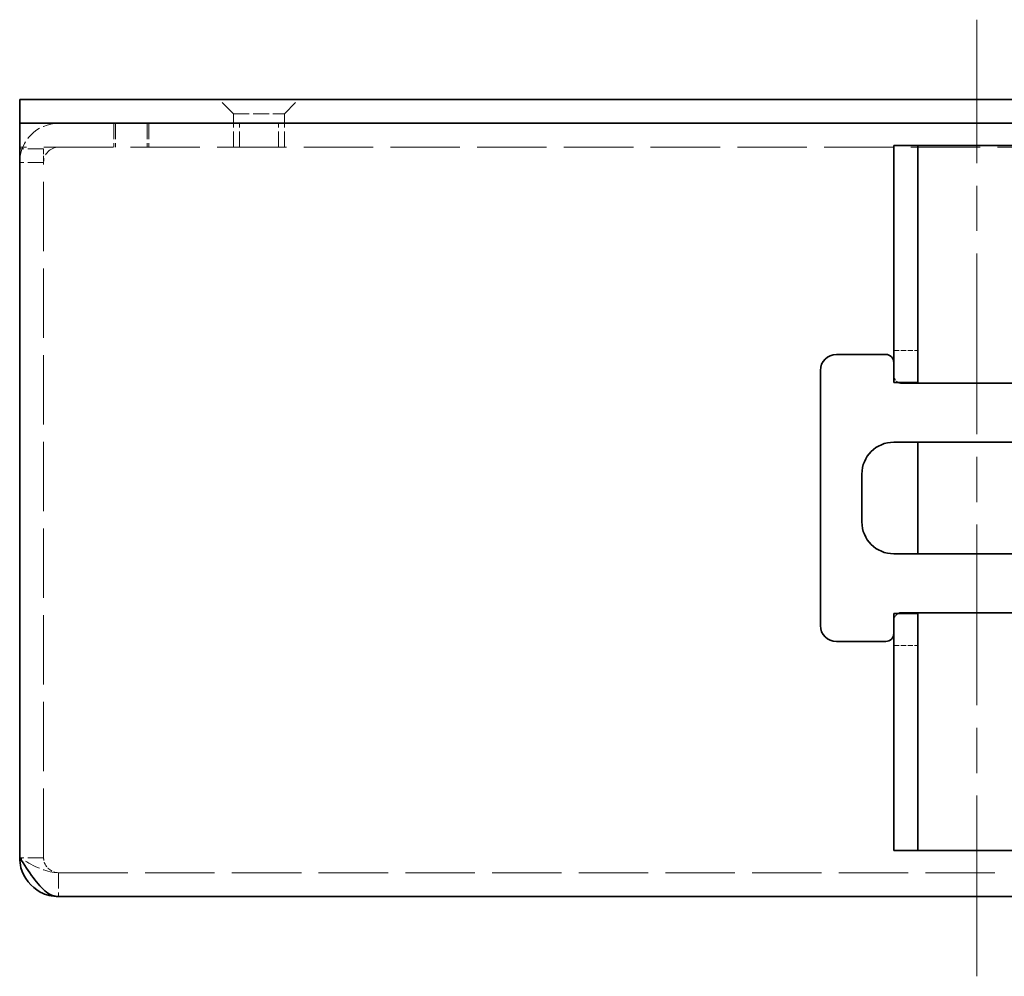
# Model space of a CAD drawing. Units: millimetres. Extents: x 0 to 2438, y 0 to 560.
# Drawn here: x 218 to 280, y 180 to 240 of the extents above; entities that cross this region are included whole.
import ezdxf

# ---------------------------------------------------------------- set-up
doc = ezdxf.new("R2010")
doc.units = ezdxf.units.MM
doc.header["$LTSCALE"] = 2
doc.linetypes.add('CHAIN', pattern=[0.3543, 0.2362, -0.0295, 0.0591, -0.0295])
doc.linetypes.add('DASHED', pattern=[0.2067, 0.1654, -0.0413])
for name, color, linetype, lineweight in [('Centerline (ISO)', 131, 'Continuous', 18), ('Hidden (ISO)', 7, 'DASHED', 18), ('Visible (ISO)', 7, 'Continuous', 35)]:
    doc.layers.add(name, color=color, linetype=linetype, lineweight=lineweight)

msp = doc.modelspace()

# ---------------------------------------------------------------- linework, layer by layer
at = {"layer": 'Centerline (ISO)', "linetype": 'CHAIN', "ltscale": 23.990969}
msp.add_line((278.442, 180.355), (278.442, 240.355), dxfattribs=at)
at = {"layer": 'Hidden (ISO)', "ltscale": 3}
for p, q in [((231.842, 234.455), (230.942, 235.355)), ((235.042, 234.455), (235.942, 235.355)), ((231.842, 234.455), (235.042, 234.455)), ((231.842, 232.355), (231.842, 234.455)), ((235.042, 232.355), (235.042, 234.455)), ((224.342, 233.855), (224.342, 232.355)), ((224.442, 233.855), (224.442, 232.355)), ((226.442, 233.855), (226.442, 232.355)), ((226.542, 233.855), (226.542, 232.355)), ((232.213, 232.355), (232.213, 233.855)), ((234.672, 232.355), (234.672, 233.855)), ((219.942, 232.255), (218.442, 232.255)), ((219.942, 231.407), (218.442, 231.407)), ((219.942, 187.792), (218.442, 187.792)), ((220.88, 186.855), (220.88, 185.355))]:
    msp.add_line(p, q, dxfattribs=at)
at = {"layer": 'Hidden (ISO)', "ltscale": 13.147521}
for p, q in [((338.442, 232.355), (218.442, 232.355)), ((219.942, 187.792), (219.942, 231.455)), ((220.88, 186.855), (336.005, 186.855))]:
    msp.add_line(p, q, dxfattribs=at)
at = {"layer": 'Hidden (ISO)'}
for p, q in [((219.942, 232.255), (219.942, 231.455)), ((273.255, 219.605), (274.742, 219.605)), ((273.255, 201.105), (274.742, 201.105))]:
    msp.add_line(p, q, dxfattribs=at)
at = {"layer": 'Hidden (ISO)', "ltscale": 3}
for radius in [2.437, 0.937]:
    msp.add_arc((220.88, 231.417), radius, 90, 180, dxfattribs=at)
at = {"layer": 'Hidden (ISO)'}
for centre, start, end in [((273.742, 218.055), 180, 244.15807), ((273.742, 202.655), 115.84193, 180)]:
    msp.add_arc(centre, 0.5, start, end, dxfattribs=at)
for points in [[(273.255, 219.605), (273.247, 219.605), (273.242, 219.595), (273.242, 219.573)], [(273.242, 201.137), (273.242, 201.115), (273.247, 201.105), (273.255, 201.105)]]:
    msp.add_open_spline(points, degree=3, dxfattribs=at)
at = {"layer": 'Hidden (ISO)', "ltscale": 3}
msp.add_open_spline([(220.88, 186.855), (220.17, 186.855), (219.46, 187.187), (218.75, 187.608), (218.647, 187.668), (218.545, 187.73), (218.442, 187.792)], degree=3, knots=[0, 0, 0, 0, 0.873879, 0.873879, 0.873879, 1, 1, 1, 1], dxfattribs=at)
at = {"layer": 'Hidden (ISO)'}
msp.add_open_spline([(220.88, 186.855), (220.451, 186.855), (220.045, 187.187), (219.961, 187.608), (219.948, 187.668), (219.942, 187.73), (219.942, 187.792)], degree=3, knots=[0, 0, 0, 0, 0.873879, 0.873879, 0.873879, 1, 1, 1, 1], dxfattribs=at)
at = {"layer": 'Visible (ISO)'}
for p, q in [((218.442, 235.355), (220.442, 235.355)), ((218.442, 235.355), (218.442, 233.855)), ((336.442, 235.355), (220.442, 235.355)), ((218.442, 233.855), (218.442, 231.417)), ((220.442, 233.855), (218.442, 233.855)), ((220.442, 233.855), (336.442, 233.855)), ((273.242, 232.455), (274.742, 232.455)), ((273.242, 218.605), (273.242, 232.455)), ((274.742, 232.455), (275.742, 232.455)), ((274.742, 218.605), (274.742, 232.455)), ((275.742, 232.455), (281.842, 232.455)), ((218.442, 187.792), (218.442, 231.417)), ((269.642, 219.355), (272.742, 219.355)), ((273.242, 218.605), (273.242, 217.605)), ((274.742, 217.605), (274.742, 218.605)), ((268.642, 202.355), (268.642, 218.355)), ((273.242, 217.605), (274.742, 217.605)), ((283.002, 217.555), (273.742, 217.555)), ((274.742, 217.555), (274.742, 217.605)), ((273.242, 213.855), (294.242, 213.855)), ((274.742, 206.855), (274.742, 213.855)), ((271.242, 208.855), (271.242, 211.855)), ((294.242, 206.855), (273.242, 206.855)), ((273.242, 203.105), (274.742, 203.105)), ((273.242, 203.105), (273.242, 202.105)), ((273.742, 203.155), (283.002, 203.155)), ((274.742, 203.105), (274.742, 203.155)), ((274.742, 202.105), (274.742, 203.105)), ((273.242, 188.255), (273.242, 202.105)), ((274.742, 188.255), (274.742, 202.105)), ((269.642, 201.355), (272.742, 201.355)), ((274.742, 188.255), (273.242, 188.255)), ((275.742, 188.255), (274.742, 188.255)), ((281.842, 188.255), (275.742, 188.255)), ((336.005, 185.355), (220.88, 185.355))]:
    msp.add_line(p, q, dxfattribs=at)
for centre, radius, start, end in [((269.642, 218.355), 1, 90, 180), ((272.742, 218.855), 0.5, 0, 90), ((273.742, 218.055), 0.5, 244.15807, 270), ((273.242, 211.855), 2, 90, 180), ((273.242, 208.855), 2, 180, 270), ((273.742, 202.655), 0.5, 90, 115.84193), ((269.642, 202.355), 1, 180, 270), ((272.742, 201.855), 0.5, 270, 0)]:
    msp.add_arc(centre, radius, start, end, dxfattribs=at)
for points, knots in [([(218.442, 187.792), (219.001, 186.914), (219.56, 186.055), (220.12, 185.641), (220.373, 185.454), (220.626, 185.355), (220.88, 185.355)], [-1, -1, -1, -1, -0.311811, -0.311811, -0.311811, 0, 0, 0, 0]), ([(218.523, 187.168), (218.694, 186.524), (219.144, 185.956), (219.733, 185.641), (220.084, 185.454), (220.482, 185.355), (220.88, 185.355)], [-0.8351126, -0.8351126, -0.8351126, -0.8351126, -0.3118108, -0.3118108, -0.3118108, 0, 0, 0, 0])]:
    msp.add_open_spline(points, degree=3, knots=knots, dxfattribs=at)
msp.add_open_spline([(218.442, 187.792), (218.442, 187.582), (218.47, 187.371), (218.523, 187.168)], degree=3, dxfattribs=at)

doc.saveas('drawing.dxf')
